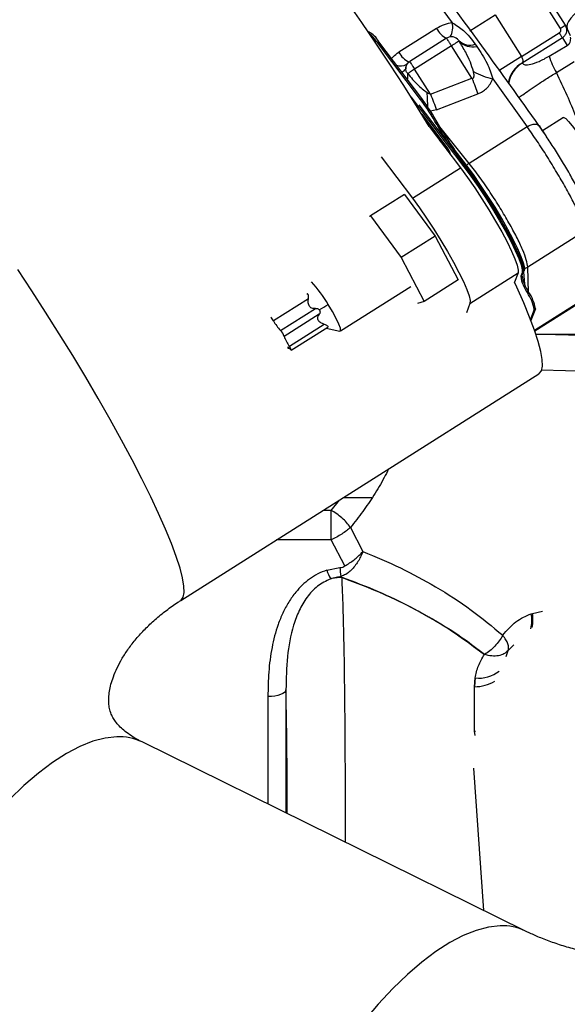
# Model space of a CAD drawing. Units: inches. Extents: x 0.3 to 16.8, y -12.9 to 10.7.
# Drawn here: x 3 to 3.2, y -9.4 to -9 of the extents above; entities that cross this region are included whole.
import ezdxf

# ---------------------------------------------------------------- set-up
doc = ezdxf.new("R2010")
doc.units = ezdxf.units.IN
doc.header["$MEASUREMENT"] = 0

msp = doc.modelspace()

# ---------------------------------------------------------------- linework, layer by layer
at = {"color": 7, "linetype": 'Continuous', "lineweight": 25}
for p, q in [((3.16130574274915, -9.01610038336431), (3.18279432454915, -9.044982173864309)), ((3.21733931544915, -9.03238272586431), (3.22681277264915, -9.04735321256431)), ((3.21941858474915, -9.03106694046431), (3.22889204194915, -9.04603742606431)), ((3.20024507294915, -9.041744130964311), (3.21105200804915, -9.058825330664309)), ((3.14863014914915, -9.048771471964312), (3.14857456314915, -9.04880663266431)), ((3.17637021534915, -9.04731865236431), (3.16100368624915, -9.05704260876431)), ((3.22681277264915, -9.04735321256431), (3.22889204194915, -9.04603742606431)), ((3.22889204194915, -9.04603742606431), (3.22969712264915, -9.047309641564311)), ((3.23096973464915, -9.050297708964312), (3.22969712264915, -9.047309641564311)), ((3.15224360744915, -9.05310651046431), (3.15275898814915, -9.052780375664309)), ((3.17033242174915, -9.075953874464311), (3.15275898814915, -9.052780375664309)), ((3.18049905434915, -9.051327606464309), (3.16546563804915, -9.06084076406431)), ((3.18558821884915, -9.05247502836431), (3.18545061044915, -9.052265913964309)), ((3.21105200804915, -9.058825330664309), (3.22645029014915, -9.04908118486431)), ((3.22772862204915, -9.051101318464312), (3.21136293784915, -9.06145766666431)), ((3.22772862204915, -9.051101318464312), (3.22972715234915, -9.054259521764312)), ((3.16981704104915, -9.07628000696431), (3.15224360744915, -9.05310651046431)), ((3.18247272484915, -9.054446537864312), (3.16743930854915, -9.06395969556431)), ((3.19082958504915, -9.06765270576431), (3.18247272484915, -9.054446537864312)), ((3.19213644324915, -9.05374663206431), (3.19276886264915, -9.05464349296431)), ((3.22235745744915, -9.05863990026431), (3.22972715234915, -9.054259521764312)), ((3.16513252524915, -9.06105156286431), (3.16546563804915, -9.06084076406431)), ((3.22526369724915, -9.06535653266431), (3.23249747034915, -9.060840761764311)), ((3.17388831404915, -9.07415087156431), (3.16743930854915, -9.06395969556431)), ((3.21139597404915, -9.06137282786431), (3.21136293784915, -9.06145766666431)), ((3.17388831404915, -9.07415087156431), (3.19082958504915, -9.06765270576431)), ((3.19935217654915, -9.067858980864312), (3.21333151174915, -9.087444231764309)), ((3.16586137674915, -9.075226173264312), (3.18750931004915, -9.10377254846431)), ((3.16981704104915, -9.07628000696431), (3.17033242174915, -9.075953874464311)), ((3.17633835244915, -9.080538351064309), (3.19327966004915, -9.07404018536431)), ((3.16914648884915, -9.078552415664312), (3.18802469074915, -9.103446411464311)), ((3.17033242174915, -9.08238463396431), (3.18098403874915, -9.096430541264311)), ((3.18108736424915, -9.096699941864312), (3.17077634004915, -9.08310316396431)), ((3.22811889754915, -9.083709646564312), (3.21962054244915, -9.08908747066431)), ((3.17292575184915, -9.086602599364312), (3.17314956254915, -9.086897698464309)), ((3.17299501434915, -9.086693934964309), (3.17301771074915, -9.086753050164312)), ((3.17314956254915, -9.086897698464309), (3.17322304174915, -9.08708930246431)), ((3.17335434354915, -9.08730450126431), (3.18615892894915, -9.10425438876431)), ((3.17402720574915, -9.08805503176431), (3.17442587784915, -9.08858073396431)), ((3.17404451224915, -9.08821808656431), (3.17402720574915, -9.08805503176431)), ((3.17415509764915, -9.088223696464311), (3.17417251414915, -9.088387507464311)), ((3.17442587784915, -9.08858073396431), (3.17462864214915, -9.088991336364309)), ((3.17449932034915, -9.088729466064311), (3.17445297414915, -9.088758794464312)), ((3.17645861764915, -9.08661631256431), (3.17697399844915, -9.08629017546431)), ((3.21333151174915, -9.087444240864311), (3.18967943834915, -9.102411662564311)), ((3.22108315884915, -9.09121716976431), (3.21847560234915, -9.08742034826431)), ((3.17528643454915, -9.089715554264309), (3.17567806674915, -9.090231984564312)), ((3.17540061324915, -9.09001322916431), (3.17528643454915, -9.089715554264309)), ((3.17554566494915, -9.090057356964312), (3.17566087024915, -9.09035769926431)), ((3.17567806674915, -9.090231984564312), (3.17579382204915, -9.09053369726431)), ((3.17681237364915, -9.09183459726431), (3.17682062354915, -9.09189294236431)), ((3.17723297204915, -9.092359767864309), (3.17719260254915, -9.09238532426431)), ((3.18073012504915, -9.096893952164312), (3.18115593004915, -9.097455403964311)), ((3.18086582674915, -9.09724771726431), (3.18073012504915, -9.096893952164312)), ((3.18185574204915, -9.098558095464309), (3.18124403904915, -9.096963370464309)), ((3.18189959484915, -9.095214551164311), (3.18820516194915, -9.10354483276431)), ((3.18310015764915, -9.096952613564312), (3.18361553834915, -9.096626476464312)), ((3.18802469074915, -9.103446411464311), (3.18310015764915, -9.096952613564312)), ((3.18854007144915, -9.103120274364311), (3.18361553834915, -9.096626476464312)), ((3.15371839704915, -9.099730296864312), (3.16652298244915, -9.11668018436431)), ((3.18112604714915, -9.09759219196431), (3.18098935534915, -9.097235754864311)), ((3.18115593004915, -9.097455403964311), (3.18129328184915, -9.09781355986431)), ((3.18211596234915, -9.098902565564309), (3.18148031634915, -9.09724535686431)), ((3.18150781604915, -9.097311218564311), (3.18212058224915, -9.098908661364309)), ((3.16652298244915, -9.11668018436431), (3.18615892894915, -9.10425438876431)), ((3.18802469074915, -9.103446411464311), (3.18750931004915, -9.10377254846431)), ((3.18802469074915, -9.103446411464311), (3.18854007144915, -9.103120274364311)), ((3.16332542944915, -9.115093966064311), (3.14944934634915, -9.12387486216431)), ((3.16294886704915, -9.11520259896431), (3.16332542944915, -9.115093966064311)), ((3.16332542944915, -9.115093966064311), (3.17581325514915, -9.132116480264312)), ((3.14907278404915, -9.123983495064312), (3.14944934634915, -9.12387486216431)), ((3.14944934634915, -9.12387486216431), (3.16193720874915, -9.14089737626431)), ((3.17581325514915, -9.132116480264312), (3.16193720874915, -9.14089737626431)), ((3.17581325514915, -9.132116480264312), (3.18519482674915, -9.150035099064311)), ((3.21357629554915, -9.14472367296431), (3.23707862404915, -9.12985099226431)), ((3.16193720874915, -9.14089737626431), (3.17131874374915, -9.15881599516431)), ((3.19001189114915, -9.159605428564312), (3.20964787424915, -9.147179632864312)), ((3.20964787424915, -9.147179632864312), (3.20819556104915, -9.15097566156431)), ((3.21125048244915, -9.14705520596431), (3.21070283544915, -9.148540940464311)), ((3.21121821614915, -9.14821480346431), (3.21070283544915, -9.148540940464311)), ((3.21176582644915, -9.146729068964312), (3.21121821614915, -9.14821480346431)), ((3.21176582644915, -9.146729068964312), (3.21125048244915, -9.14705520596431)), ((3.21190072154915, -9.146662730564312), (3.21226203074915, -9.151568078064312)), ((3.13712912204915, -9.17085264276431), (3.16585939684915, -9.15267163116431)), ((3.18519482674915, -9.150035099064311), (3.17131874374915, -9.15881599516431)), ((3.21395641454915, -9.15497880866431), (3.21344103384915, -9.155304945664312)), ((3.21644201914915, -9.170831752164311), (3.24016405174915, -9.155820033064309)), ((3.12408796604915, -9.15767651826431), (3.10983356064915, -9.166696964064311)), ((3.17131874374915, -9.15881599516431), (3.16856573224915, -9.159610185964311)), ((3.19001189114915, -9.159605428564312), (3.18855957794915, -9.163401457164312)), ((3.11271222744915, -9.17065327006431), (3.12696663274915, -9.16163282426431)), ((3.12845583224915, -9.16402868826431), (3.11420139024915, -9.17304913406431)), ((3.21617923214915, -9.16206895086431), (3.21469747594915, -9.16608892776431)), ((3.21669461284915, -9.161742813864311), (3.21489936024915, -9.16661332836431)), ((3.21669461284915, -9.161742813864311), (3.21617923214915, -9.16206895086431)), ((3.11629983594915, -9.177100249764312), (3.13055427794915, -9.168079813164312)), ((3.11707078044915, -9.178670756564312), (3.13194931854915, -9.16925536036431)), ((3.13131297584915, -9.169658047364312), (3.13696804724915, -9.170886971564311)), ((3.07202600744915, -9.280848997864311), (3.21816698254915, -9.188369802864312)), ((3.13337306874915, -9.24407893436431), (3.13671578344915, -9.23991276916431)), ((3.15008125244915, -9.238931837164312), (3.13826764554915, -9.23893073716431)), ((3.14128139074915, -9.251046345564312), (3.14633502564915, -9.260837919064311)), ((3.13896540414915, -9.26676136896431), (3.13337306874915, -9.25614588666431)), ((3.13156263634915, -9.268515500364309), (3.13690402794915, -9.26743571616431)), ((3.21499524254915, -9.286308069864312), (3.21549335344915, -9.28613724186431)), ((3.19190779254915, -9.316096074064312), (3.19215440974915, -9.31251539546431)), ((3.19185785314915, -9.33428623396431), (3.19190782924915, -9.316096074064312)), ((3.21262766654915, -9.41583364526431), (3.05617621724915, -9.338660810064312)), ((3.19144891454915, -9.349348946564312), (3.19556396694915, -9.407416615764312))]:
    msp.add_line(p, q, dxfattribs=at)
at = {"color": 8, "linetype": 'Continuous', "lineweight": 25}
for p, q in [((3.18996209834915, -9.048301502464309), (3.20024507294915, -9.041744130964311)), ((3.21105200804915, -9.058825330664309), (3.20180694484915, -9.06462839616431)), ((3.17633835244915, -9.080538351064309), (3.17384581784915, -9.081071620364309)), ((3.18967943834915, -9.102411662564311), (3.17603189594915, -9.08545548676431)), ((3.18114742354915, -9.096661941864312), (3.18108736424915, -9.096699941864312)), ((3.18130974494915, -9.09692180476431), (3.18124403904915, -9.096963370464309)), ((3.21386709554915, -9.15533888946431), (3.21357629554915, -9.14472367296431)), ((3.23999410374915, -9.155683121364312), (3.21637235324915, -9.170631371164312)), ((3.26045346404915, -9.187919449764312), (3.21900531954915, -9.186838492264311)), ((3.13337306874915, -9.244078915964309), (3.13013221284915, -9.244078915964309)), ((3.13337306874915, -9.25614588666431), (3.11106327314915, -9.25614588666431)), ((3.21549335344915, -9.28613724186431), (3.21964419214915, -9.285310931364311)), ((3.20473126104915, -9.30376413486431), (3.20554389504915, -9.301253963864312)), ((3.20796042044915, -9.298978566764312), (3.20554385834915, -9.301254037164309)), ((3.11492976514915, -9.317311431664312), (3.11493027844915, -9.36764243196431)), ((3.10755317704915, -9.32009681956431), (3.10755310364915, -9.36400349066431)), ((3.19185785314915, -9.33428623396431), (3.19223478214915, -9.33427655406431)), ((3.19209651374915, -9.335951468064312), (3.19185788984915, -9.33428623396431))]:
    msp.add_line(p, q, dxfattribs=at)
at = {"color": 7, "linetype": 'Continuous', "lineweight": 25, "flags": 128}
for points in [[(3.17335434354915, -9.08730450126431), (3.16856914214915, -9.07954466836431), (3.16298318664915, -9.07069118696431), (3.15731550214915, -9.061922239464309), (3.15160576144915, -9.053299324464309), (3.14589407744915, -9.044882934464312), (3.14022048964915, -9.036732100764311), (3.13462478094915, -9.02890399596431), (3.12914622094915, -9.02145352846431), (3.12382319904915, -9.014432957864312), (3.11869311504915, -9.00789152826431), (3.11379190164915, -9.001875124764311), (3.10915398854915, -8.99642594586431), (3.10481186204915, -8.991582213664309), (3.10079595504915, -8.987377904164312), (3.09713450074915, -8.98384251066431), (3.09385316524915, -8.981000826364312), (3.09097493854915, -8.97887278636431), (3.08852002354915, -8.97747331376431), (3.08650565354915, -8.97681223056431), (3.08494594484915, -8.976894170464309), (3.08448314354915, -8.97711489206431)], [(3.23762168784915, -9.037699128264311), (3.23570363994915, -9.03903027326431), (3.23394622694915, -9.04042365016431), (3.23241383464915, -9.041828263964309), (3.23116245244915, -9.043192709964309), (3.23023794974915, -9.04446705446431), (3.22967413294915, -9.045604658964312), (3.22949160834915, -9.046563889164311), (3.22969712264915, -9.047309641564311)], [(3.22772862204915, -9.051101318464312), (3.22765932284915, -9.050991800964312), (3.22755658404915, -9.05082946576431), (3.22742330224915, -9.05061879526431), (3.22726307074915, -9.05036561716431), (3.22708039954915, -9.05007693006431), (3.22688027524915, -9.049760713464309), (3.22666830764915, -9.049425712364311), (3.22645029014915, -9.04908118486431)], [(3.19082958504915, -9.06765270576431), (3.19115404454915, -9.068498591464312), (3.19147674424915, -9.069339880064309), (3.19179592384915, -9.070172006664311), (3.19210986024915, -9.07099045216431), (3.19241683004915, -9.071790775464311), (3.19271518324915, -9.07256863146431), (3.19300330654915, -9.073319794464311), (3.19327966004915, -9.07404018536431)], [(3.17388831404915, -9.07415087156431), (3.17421277364915, -9.07499675256431), (3.17453547324915, -9.07583804116431), (3.17485465284915, -9.076670167864311), (3.17516855254915, -9.07748861796431), (3.17547555904915, -9.078288941264312), (3.17577391224915, -9.07906679726431), (3.17606203564915, -9.079817960264311), (3.17633835244915, -9.080538351064309)], [(3.22811889754915, -9.083709646564312), (3.22829581224915, -9.083677989764311), (3.22906767324915, -9.084121953864312), (3.23024627304915, -9.08528935656431), (3.23174427234915, -9.08709361076431), (3.23345053594915, -9.089400902864309), (3.23523849194915, -9.09204011616431), (3.23697559194915, -9.09481551236431), (3.23853299064915, -9.097521247364309), (3.23979515264915, -9.099956651364309), (3.24066846924915, -9.101941106364311), (3.24108822444915, -9.103327429464311), (3.24102321514915, -9.104012804064311), (3.24098596224915, -9.104042925364311)], [(3.21811909644915, -9.086917511964309), (3.21819110894915, -9.086988383264309), (3.21847560234915, -9.08742034826431)], [(3.17740369014915, -9.092471489864309), (3.17730725784915, -9.092384444264312), (3.17723297204915, -9.092359767864309)], [(3.18615892894915, -9.10425438876431), (3.18900063614915, -9.10813349396431), (3.19193870224915, -9.11237174496431), (3.19488842814915, -9.11684689666431), (3.19776474824915, -9.12142991116431), (3.20048472344915, -9.125988606864311), (3.20296988814915, -9.13039151686431), (3.20514859624915, -9.13451167506431), (3.20695800204915, -9.13823024626431), (3.20834592934915, -9.14144000916431), (3.20927233864915, -9.144048390764311), (3.20971053684915, -9.145980170064309), (3.20964787424915, -9.147179632864312)], [(3.18615892894915, -9.10425438876431), (3.18900063614915, -9.10813349396431), (3.19193870224915, -9.11237174496431), (3.19488842814915, -9.11684689666431), (3.19776474824915, -9.12142991116431), (3.20048472344915, -9.125988606864311), (3.20296988814915, -9.13039151686431), (3.20514859624915, -9.13451167506431), (3.20695800204915, -9.13823024626431), (3.20834592934915, -9.14144000916431), (3.20927233864915, -9.144048390764311), (3.20971053684915, -9.145980170064309), (3.20964787424915, -9.147179632864312)], [(3.18750931004915, -9.10377254846431), (3.19036355704915, -9.10765556786431), (3.19331995624915, -9.11190826536431), (3.19629259854915, -9.11640710336431), (3.19919517174915, -9.12102136676431), (3.20194326994915, -9.12561700366431), (3.20445710754915, -9.130060484864309), (3.20666360874915, -9.13422271756431), (3.20849871754915, -9.137982776664309), (3.20990908464915, -9.14123141496431), (3.21085375364915, -9.14387424446431), (3.21130522514915, -9.14583449506431), (3.21125048244915, -9.14705520596431)], [(3.18802469074915, -9.103446411464311), (3.19087893774915, -9.10732943076431), (3.19383533694915, -9.11158212826431), (3.19680797924915, -9.116080966364311), (3.19971055244915, -9.12069522966431), (3.20245865064915, -9.12529086656431), (3.20497248834915, -9.129734347764309), (3.20717898944915, -9.133896580564311), (3.20901409824915, -9.137656639564312), (3.21042446534915, -9.14090527786431), (3.21136913444915, -9.14354810736431), (3.21182060584915, -9.145508358064312), (3.21176582644915, -9.146729068964312)], [(3.21176582644915, -9.146729068964312), (3.21182060584915, -9.145508358064312), (3.21136913444915, -9.14354810736431), (3.21042446534915, -9.14090527786431), (3.20901409824915, -9.137656639564312), (3.20717898944915, -9.133896580564311), (3.20497248834915, -9.129734347764309), (3.20245865064915, -9.12529086656431), (3.19971055244915, -9.12069522966431), (3.19680797924915, -9.116080966364311), (3.19383533694915, -9.11158212826431), (3.19087893774915, -9.10732943076431), (3.18802469074915, -9.103446411464311)], [(3.21228120724915, -9.146402931864312), (3.21233598654915, -9.145182220964312), (3.21188451514915, -9.14322197026431), (3.21093984604915, -9.140579140864311), (3.20952947894915, -9.137330502464312), (3.20769437014915, -9.133570443464311), (3.20548786904915, -9.129408210664312), (3.20297403134915, -9.124964729564311), (3.20022593314915, -9.120369101764311), (3.19732335994915, -9.115754829264311), (3.19435071764915, -9.111255991264311), (3.19139431844915, -9.10700329366431), (3.18854007144915, -9.103120274364311)], [(3.16652298244915, -9.11668018436431), (3.16936465294915, -9.12055929876431), (3.17230271904915, -9.12479754066431), (3.17525248164915, -9.129272692264312), (3.17812880174915, -9.13385570686431), (3.18084874034915, -9.13841440246431), (3.18333390494915, -9.14281731246431), (3.18551261314915, -9.146937470664312), (3.18732201884915, -9.15065605106431), (3.18870994614915, -9.153865813964309), (3.18963635544915, -9.15647418636431), (3.19007455374915, -9.15840596576431), (3.19001189114915, -9.159605428564312)], [(3.16652298244915, -9.11668018436431), (3.16936465294915, -9.12055929876431), (3.17230271904915, -9.12479754066431), (3.17525248164915, -9.129272692264312), (3.17812880174915, -9.13385570686431), (3.18084874034915, -9.13841440246431), (3.18333390494915, -9.14281731246431), (3.18551261314915, -9.146937470664312), (3.18732201884915, -9.15065605106431), (3.18870994614915, -9.153865813964309), (3.18963635544915, -9.15647418636431), (3.19007455374915, -9.15840596576431), (3.19001189114915, -9.159605428564312)], [(3.21816698254915, -9.188369802864312), (3.21830998084915, -9.18827089566431), (3.21916822764915, -9.18707713446431), (3.21955058324915, -9.18515153346431), (3.21945437104915, -9.18250760396431), (3.21888032434915, -9.17916388096431), (3.21783236644915, -9.175143849064309), (3.21631794054915, -9.170475677164312), (3.21434764334915, -9.165192126464312), (3.21193529784915, -9.159330239164312), (3.20909777064915, -9.15293115476431), (3.20819556104915, -9.15097566156431)], [(3.13696643394915, -9.170886852364312), (3.13723472084915, -9.17070632616431), (3.13715049844915, -9.16974501056431), (3.13653153564915, -9.16803118456431), (3.13542799164915, -9.16570368476431), (3.13392929564915, -9.162951067364311), (3.13215681284915, -9.159996345664311)], [(3.21684637444915, -9.17217241666431), (3.34424468444915, -9.17217242586431), (3.44605877494915, -9.172172407564311)], [(3.11669748134915, -9.178344720364311), (3.11636895184915, -9.177961191464309), (3.11609245174915, -9.177680639764311), (3.11587810084915, -9.17751329496431), (3.11573374584915, -9.17746528056431), (3.11566459334915, -9.177538319664311), (3.11567320984915, -9.177729790864312), (3.11575930224915, -9.178032653964312), (3.11581481494915, -9.178182710564311)], [(3.11669748134915, -9.178344720364311), (3.11689452574915, -9.178565506164311), (3.11702857754915, -9.17866881326431), (3.11708574024915, -9.178643990264309), (3.11706018384915, -9.178493585364311), (3.11695447504915, -9.178233163364311), (3.11677957714915, -9.177889618964311), (3.11655356634915, -9.177498518464311), (3.11629983594915, -9.177100249764312)], [(3.11492976514915, -9.317311431664312), (3.11474141064915, -9.317860380364312), (3.11429001254915, -9.31838522096431), (3.11359199724915, -9.31886672206431), (3.11267299454915, -9.319287302164312), (3.11156659064915, -9.31963152486431), (3.11031326514915, -9.31988681356431), (3.10895896074915, -9.32004383676431), (3.10755317704915, -9.32009681956431)]]:
    msp.add_lwpolyline(points, dxfattribs=at)
at = {"color": 8, "linetype": 'Continuous', "lineweight": 25, "flags": 128}
for points in [[(3.21333151174915, -9.08744423626431), (3.21415499884915, -9.087007128864311), (3.21498435264915, -9.08668169306431), (3.21578859004915, -9.086480079064309), (3.21653771804915, -9.08640981286431), (3.21720372364915, -9.086473506664312), (3.21776182054915, -9.086668795664309), (3.21811909644915, -9.086917511964309)], [(3.04779515734915, -9.215389322464311), (3.04318485394915, -9.207041317164311), (3.03830802364915, -9.19847012456431), (3.03319883934915, -9.189735840464312), (3.02789316064915, -9.180899770864311), (3.02242816704915, -9.17202385426431), (3.01684224824915, -9.16317037736431), (3.01117452704915, -9.15440142526431), (3.00546482304915, -9.14577851496431)], [(3.07203392734915, -9.28084395626431), (3.07216904244915, -9.280750090764311), (3.07302725254915, -9.27955631116431), (3.07340960814915, -9.277630710064312), (3.07331343254915, -9.27498678066431), (3.07273934924915, -9.27164307596431), (3.07169142794915, -9.26762302566431), (3.07017700214915, -9.26295486296431), (3.06820666824915, -9.257671312364312), (3.06579432274915, -9.251809425064312), (3.06295683224915, -9.24541034066431), (3.05971406964915, -9.238518920264312), (3.05608884154915, -9.23118352666431), (3.05210655754915, -9.223455584264311), (3.04779515734915, -9.215389322464311)], [(3.04590222584915, -9.33654212456431), (3.04115332404915, -9.33706461846431), (3.03612190884915, -9.33838467656431), (3.03084332654915, -9.34049298556431), (3.02535453654915, -9.343374732264312), (3.01969411194915, -9.34700978696431), (3.01390165224915, -9.351372593264312), (3.00801789354915, -9.35643253476431), (3.00208404874915, -9.362154155364312), (2.99614173404915, -9.368497342064309), (2.99023267564915, -9.375417545464309), (2.98439826974915, -9.382866256064311), (2.97867943574915, -9.390791224464312), (2.97311636004915, -9.399136864764312), (2.96774805544915, -9.40784465746431), (2.96261206804915, -9.416853480064312), (2.95774447764915, -9.426100156664312), (2.95317953034915, -9.435519824464311), (2.94894912594915, -9.445046447764312), (2.94508296384915, -9.45461318386431)], [(3.20235367524915, -9.413714923064312), (3.19760477344915, -9.41423745366431), (3.19257335824915, -9.415557475064311), (3.18729477584915, -9.417665784064312), (3.18180598594915, -9.420547567464311), (3.17614556134915, -9.424182585464312), (3.17035310154915, -9.428545391664311), (3.16446934284915, -9.433605369964312), (3.15853549804915, -9.43932699046431), (3.15259318334915, -9.44567014056431), (3.14668412494915, -9.45259038056431)]]:
    msp.add_lwpolyline(points, dxfattribs=at)
at = {"color": 7, "linetype": 'Continuous', "lineweight": 25}
for centre, radius, start, end in [((3.14507076864915, -9.05656797236431), 0.0085705663314017, 26.22713447628504, 65.46161097338931), ((3.18438018164915, -9.04319978526431), 0.0090069209885461, 207.2130329302981, 244.4749922835037), ((3.17482503164915, -9.046826613664312), 0.0081799497682626, 331.0313233897044, 13.0312665275142), ((3.13425565734915, -9.065786514764312), 0.0220079271669502, 35.18064386840137, 47.84896062720578), ((3.18247271194915, -9.054446537064312), 0.0036909448818952, 36.21405277219768, 122.3256975230866), ((3.18995494824915, -9.04776214916431), 0.0063696904088348, 224.9963556155959, 290.0280741636006), ((3.19104559974915, -9.04737668976431), 0.0074683374013182, 223.0518924903103, 283.3407895117002), ((3.16901408354915, -9.052923297764309), 0.0090075073665786, 207.2142904168991, 244.4737347969098), ((3.24910015984915, -9.051055591464312), 0.0277973716398386, 195.8334920246942, 210.9621016707002), ((3.20451769474915, -9.04156202236431), 0.0267994889005476, 240.7382857012012, 258.8868667270006), ((3.10039241604915, -9.12819060856431), 0.0866861530117738, 28.6589922116992, 36.78642297509988), ((3.10090802374915, -9.127864348764312), 0.0866858949715743, 28.65899292640145, 36.78644536860025), ((3.25253111994915, -9.04503819136431), 0.08669351623366, 208.6592134824004, 216.7859371041012), ((3.25304621704915, -9.04471223646431), 0.086693180010369, 208.6591976969011, 216.7859528895007), ((3.17242273714915, -9.09676630546431), 0.0065833230464241, 25.3744141577982, 48.76357465450817), ((3.17333592454915, -9.096069928564312), 0.0053120901843499, 32.93649377390214, 41.20250192941646), ((3.17749380944915, -9.099102428364311), 0.0043955296714732, 24.04833402171596, 37.43526302723279), ((3.18004190444915, -9.097500037464311), 0.0013164874391329, 24.05733928834216, 37.42701135404042), ((3.19725816574915, -9.11379734886431), 0.0136773887352819, 123.6491817706055, 131.4446044322006), ((3.22696682794915, -9.145893206064311), 0.0164781051536387, 189.2464825046012, 214.8316008849954), ((3.22748220864915, -9.14556706906431), 0.0164781051536396, 189.2464825046007, 214.8316008850047), ((3.08541132144915, -9.187686023464309), 0.0543310152910717, 30.64036705959846, 42.73762752139704), ((3.19991523964915, -9.164716685364311), 0.016478105153653, 9.246482504605478, 34.83160088500114), ((3.20043062034915, -9.164390548264311), 0.0164781051536306, 9.246482504605693, 34.83160088499763), ((2.89949274954915, -8.770965737464312), 0.4532961288430408, 300.3413604257, 300.8820011395), ((3.10562070624915, -9.16867645126431), 0.0046547300345746, 25.16734883572505, 48.79782918250273), ((3.12535276904915, -9.158430391764309), 0.0175835732033914, 208.0427615788086, 224.0376185488997), ((3.10810132234915, -9.175179934964312), 0.0064615122104568, 19.25470312000458, 44.47179926170466), ((3.12744140134915, -9.16875996046431), 0.013917431672846, 197.9500137519032, 216.817581948703), ((3.15187037264915, -9.261185229964312), 0.0215902065070945, 199.8475295131999, 210.139923773697), ((3.22024738594915, -9.260142832264311), 0.083661828114938, 185.0008766563991, 187.496590379), ((3.20027863494915, -9.289126030164311), 0.0149839727682667, 347.230771338902, 10.83987936099592), ((3.20038651294915, -9.28878389726431), 0.0153369297106711, 348.3531754902918, 9.937131918497196)]:
    msp.add_arc(centre, radius, start, end, dxfattribs=at)
at = {"color": 8, "linetype": 'Continuous', "lineweight": 25}
for centre, radius, start, end in [((3.16171579244915, -9.057688831264311), 0.0049430854065029, 249.6334295743996, 300.1410476347094), ((3.16071774364915, -9.06200844536431), 0.0035350927466522, 294.6684863189886, 330.2716870328886), ((3.21741402264915, -9.071819203664312), 0.0120558564347538, 119.9457975040969, 169.9338027572964), ((3.21785729354915, -9.07196813766431), 0.0123550255667141, 121.7116652919022, 170.6232826503967), ((3.15419042944915, -9.06651902156431), 0.0104881086216049, 350.2348652623106, 4.337813764997929), ((3.11195984054915, -9.07891188156431), 0.0608013025721403, 359.5703683730976, 5.112721138298928), ((3.20960888314915, -9.13837096796431), 0.0074898078816415, 291.4970631573004, 301.9857393971916), ((3.19361413554915, -9.299275756064311), 0.013319866712947, 263.7083115510987, 308.5544134699023), ((3.19196098184915, -9.30014254276431), 0.0159536198442909, 269.8091075840994, 300.9896107858959), ((3.04683840464915, -9.357972190764311), 0.0214505050547718, 64.19440534249937, 92.50139247150045), ((3.20328975494915, -9.43514542886431), 0.021450939927861, 64.19717537289965, 92.50107712259987)]:
    msp.add_arc(centre, radius, start, end, dxfattribs=at)
at = {"color": 7, "linetype": 'Continuous', "lineweight": 25}
for points, knots in [([(3.218132259610192, -9.086929781413726), (3.210409059487229, -9.076074300737758), (3.19333520269487, -9.052075839022056), (3.175684413853096, -9.028427780756395), (3.166017794974268, -9.015476701429137)], [0, 0, 0, 0, 0.4523406876892538, 0.9999999999999999, 0.9999999999999999, 0.9999999999999999, 0.9999999999999999]), ([(3.1827943245037, -9.044982176204375), (3.181660902690762, -9.045197722797177), (3.179395945278744, -9.045628457275221), (3.177378231909838, -9.04675556686242), (3.176370215382223, -9.047318652338202)], [0, 0, 0, 0, 0.5004163905794465, 1, 1, 1, 1]), ([(3.1827943245037, -9.044982176204375), (3.184389070850436, -9.045991785501293), (3.188169094820758, -9.048384860331549), (3.19068307871962, -9.051782446398597), (3.192136443249414, -9.053746632039967)], [0, 0, 0, 0, 0.421887892578533, 1, 1, 1, 1]), ([(3.226812772665497, -9.047353212563962), (3.226885865193732, -9.04750306782011), (3.227031504128159, -9.047801658665858), (3.227016098191525, -9.048306473091888), (3.22682976538169, -9.04877282118402), (3.226576438846376, -9.048978675772652), (3.226450290186259, -9.049081184893943)], [0, 0, 0, 0, 0.2533047033567106, 0.5047168017440686, 0.753364519193587, 1, 1, 1, 1]), ([(3.228892041978934, -9.04603742609737), (3.229101247433218, -9.046471028275906), (3.229519503942753, -9.047337912623359), (3.229458674368242, -9.048591925754693), (3.229144239131607, -9.04951262284293), (3.228664104858654, -9.050359594886128), (3.228099301993221, -9.050807414553372), (3.227728622085527, -9.051101318432188)], [0, 0, 0, 0, 0.2500342047895423, 0.499883877873092, 0.6304112225903341, 0.7574390246942134, 1, 1, 1, 1]), ([(3.182472724885513, -9.054446537912927), (3.182214100435156, -9.054037840627661), (3.181696847625798, -9.053220439880405), (3.181044480814251, -9.052189505036264), (3.180588033185661, -9.051468260941252), (3.180528713770644, -9.051374490971192), (3.18049905435219, -9.051327606443088)], [0, 0, 0, 0, 0.2499982245206025, 0.5000002273138456, 0.7500025500787223, 1, 1, 1, 1]), ([(3.18558821889506, -9.052475028396305), (3.185525661982905, -9.05251461778229), (3.185400546491607, -9.05259379760922), (3.184673283977307, -9.053054015662052), (3.18366226877903, -9.053693774475793), (3.182869240105631, -9.05419561639452), (3.182472724885513, -9.054446537912927)], [0, 0, 0, 0, 0.2499971337113244, 0.5000009292306784, 0.7499999076258886, 1, 1, 1, 1]), ([(3.191418114880938, -9.064941791670861), (3.191032759276585, -9.063653869588958), (3.190216457692318, -9.060925654859517), (3.188204332450111, -9.056801890550126), (3.186504927630846, -9.053991198184612), (3.18558821889506, -9.052475028396305)], [0, 0, 0, 0, 0.2917075993043065, 0.6179263328858944, 1, 1, 1, 1]), ([(3.229727152331668, -9.054259521740022), (3.229853238212456, -9.05419175945989), (3.230039246481231, -9.054091793116811), (3.230269784822263, -9.053895861994718), (3.230479370713435, -9.053678815828182), (3.230706427646151, -9.053352845661184), (3.230980638543685, -9.052745485832066), (3.231137496671737, -9.051909921295678), (3.231100610140808, -9.051274279989055), (3.231080503364308, -9.0509277931451)], [0, 0, 0, 0, 0.0933182772457501, 0.1376678426427193, 0.1825476308791807, 0.2774597337657884, 0.3911034924234357, 0.668091694157501, 1, 1, 1, 1]), ([(3.192768862610318, -9.054643492929351), (3.194300170801662, -9.056913227195437), (3.197099199953175, -9.061062001696133), (3.198649860068766, -9.065740170351088), (3.199352176559313, -9.067858980887909)], [0, 0, 0, 0, 0.5470854744458067, 0.9999999999999999, 0.9999999999999999, 0.9999999999999999, 0.9999999999999999]), ([(3.163787570738008, -9.063761454889544), (3.163819853951787, -9.063469032030078), (3.163884420136807, -9.06288418850805), (3.164242541524696, -9.062074630474871), (3.164760519388622, -9.061359361448694), (3.165230599616157, -9.061013629008436), (3.165465638019499, -9.060840764046283)], [0, 0, 0, 0, 0.2500001184885123, 0.4999983587851318, 0.7500009986901772, 1, 1, 1, 1]), ([(3.165465638019499, -9.060840764046283), (3.165495028779225, -9.06088734484403), (3.165553810578888, -9.06098050688362), (3.16593330845183, -9.061578370633939), (3.166240509587485, -9.06206685698844), (3.166464579825181, -9.06242099600576), (3.166763968479577, -9.062890730803161), (3.167113361988882, -9.063446964257782), (3.167358113705231, -9.063830041894338), (3.167418338200062, -9.063927296152333), (3.167434282097193, -9.06395126917759), (3.1674378241221, -9.063957625799318), (3.167439020308229, -9.063959075594742), (3.167439159209583, -9.06395956739118), (3.167439313869021, -9.063959638240789), (3.167439309588492, -9.063959684358082), (3.167439308552821, -9.063959695516118)], [0, 0, 0, 0, 0.249432142516422, 0.4988666631116631, 0.6164165145645834, 0.6392957419296807, 0.7596292350325694, 0.9395622536424197, 0.9847896342574209, 0.9961473026923597, 0.9990110160567802, 0.9997380387776968, 0.999927205009681, 0.999977033176419, 0.9999944431990766, 1, 1, 1, 1]), ([(3.211052008068528, -9.058825330662074), (3.211170540406711, -9.059050279937491), (3.211416795735213, -9.05951762039971), (3.211579886458092, -9.060213410681488), (3.211593421388973, -9.060876508960263), (3.211466288109862, -9.06119608110027), (3.211395974095003, -9.061372827899834)], [0, 0, 0, 0, 0.2307650008507927, 0.4794228474885011, 0.7120827064896994, 0.9999999999999999, 0.9999999999999999, 0.9999999999999999, 0.9999999999999999]), ([(3.211362937809975, -9.061457666711437), (3.211657988158857, -9.061739777198646), (3.212247364027792, -9.062303305132659), (3.214646191624577, -9.06208229615946), (3.217509701952603, -9.061128891739326), (3.22021770174348, -9.059861934612098), (3.221645175057682, -9.059046691383909), (3.222357457467012, -9.058639900304179)], [0, 0, 0, 0, 0.2504086854213287, 0.5002022099566622, 0.7496228339833719, 0.8750664903664614, 1, 1, 1, 1]), ([(3.164197865998242, -9.061963571492182), (3.164056991720848, -9.062241630471316), (3.163770268513205, -9.06280756744637), (3.163781737003568, -9.063439835786099), (3.163787570738008, -9.063761454889544)], [0, 0, 0, 0, 0.4913249909336642, 0.9999999999999999, 0.9999999999999999, 0.9999999999999999, 0.9999999999999999]), ([(3.164648494125881, -9.065725734281354), (3.164523043559685, -9.065616168285306), (3.164263783930579, -9.065389736150639), (3.163991429602664, -9.064909199758961), (3.163815599879284, -9.06435397959109), (3.163796927746438, -9.063959258260418), (3.163787570738008, -9.063761454889544)], [0, 0, 0, 0, 0.2419346293298371, 0.4999888336076973, 0.749433621896834, 1, 1, 1, 1]), ([(3.165132525200979, -9.061051562861117), (3.165034542828132, -9.061117473194805), (3.164834980706172, -9.061251713728772), (3.164577166649619, -9.06148088269348), (3.16435558506919, -9.061724010187504), (3.164252587968456, -9.061880453664386), (3.164197865998242, -9.061963571492182)], [0, 0, 0, 0, 0.2239113361477508, 0.4560434706107378, 0.7109979524972682, 1, 1, 1, 1]), ([(3.167439308552821, -9.063959695516118), (3.167151126325535, -9.064142056337179), (3.166574771826671, -9.064506771679355), (3.16577993015729, -9.065009773280394), (3.165096405815175, -9.065442293582347), (3.164797798539828, -9.065631253720866), (3.164648494125881, -9.065725734281354)], [0, 0, 0, 0, 0.2500004965156439, 0.4999923563713571, 0.749994878342959, 1, 1, 1, 1]), ([(3.190829585013018, -9.067652705770815), (3.190926107643674, -9.067661574202944), (3.191065158327653, -9.06767435008301), (3.191239516347031, -9.06763034479351), (3.191350355341449, -9.067576807921302), (3.191446172466347, -9.06750012913652), (3.191557821304695, -9.067362838687966), (3.191721588381546, -9.066955374736093), (3.191697636217527, -9.06609702822172), (3.191523093050946, -9.065375657008353), (3.191418114880938, -9.064941791670861)], [0, 0, 0, 0, 0.0861210166470297, 0.1240660991981578, 0.1603417514512057, 0.196612466317094, 0.2345236479386341, 0.3205079625234161, 0.5913226966935589, 0.9999999999999999, 0.9999999999999999, 0.9999999999999999, 0.9999999999999999]), ([(3.164648494125881, -9.065725734281354), (3.165927667984297, -9.06734946838592), (3.168220023160429, -9.070259295892768), (3.171201480606567, -9.07250221513834), (3.172519233202432, -9.073493546630257)], [0, 0, 0, 0, 0.5580173054048111, 1, 1, 1, 1]), ([(3.193279660042876, -9.07404018531544), (3.193920723162826, -9.073752915509466), (3.195202618222074, -9.07317847949297), (3.196890741124533, -9.07181388342919), (3.198376700765071, -9.070038448455055), (3.199011031606539, -9.0686211877665), (3.199352176559313, -9.067858980887909)], [0, 0, 0, 0, 0.2250621537917877, 0.4500431455045694, 0.704231620330015, 1, 1, 1, 1]), ([(3.172519233202432, -9.073493546630257), (3.172765690479002, -9.073661088146025), (3.17318949419768, -9.073949189671787), (3.173682153890453, -9.074091372989617), (3.173888314053359, -9.074150871536784)], [0, 0, 0, 0, 0.581536370985466, 1, 1, 1, 1]), ([(3.237078624073506, -9.129850992250905), (3.236888048256477, -9.129029217865803), (3.236510534258051, -9.127401354799222), (3.234724710462161, -9.123197228601303), (3.232219643873238, -9.118097949079267), (3.229081042324984, -9.112289969011112), (3.225469313904972, -9.10604134862088), (3.221509078934045, -9.099587310234387), (3.217320230166425, -9.09312153485186), (3.214673149059075, -9.089353844087345), (3.213331511735507, -9.087444240887315)], [0, 0, 0, 0, 0.1285628119565856, 0.2546716679346446, 0.3783305269903851, 0.4995419658827711, 0.6193836702668003, 0.7427392130633869, 0.8696108431713143, 1, 1, 1, 1]), ([(3.239252602292857, -9.12511138533658), (3.239040793413992, -9.12423795838755), (3.238623964049058, -9.122519097486006), (3.236766555578211, -9.11821366701605), (3.234247810491641, -9.113145884838008), (3.231206285714286, -9.107573849243973), (3.227883471088265, -9.101881184155129), (3.224485665114469, -9.096387250614537), (3.221162391433681, -9.091276377914063), (3.219123799041501, -9.088356357607918), (3.218119573090081, -9.086917933633927)], [0, 0, 0, 0, 0.1404122782184632, 0.2763243971282152, 0.4076952903716944, 0.5343002646384888, 0.6565732424908383, 0.7750429580852867, 0.8891844685028565, 1, 1, 1, 1]), ([(3.21357629557441, -9.144723672940426), (3.213462764631673, -9.143849106371615), (3.213237989818742, -9.142117591313603), (3.211592081895991, -9.13780290614211), (3.209163317802967, -9.132637589485228), (3.206037711760702, -9.126820039504207), (3.202376577442553, -9.120617427256757), (3.198303010066702, -9.114256925096019), (3.193933272746736, -9.107917384867225), (3.19111076978222, -9.104264229646688), (3.189679438299612, -9.102411662565714)], [0, 0, 0, 0, 0.1290075561535007, 0.2554162645169978, 0.3792295857503333, 0.500448642781383, 0.6198517162546388, 0.742910174859979, 0.8696260853549066, 1, 1, 1, 1]), ([(3.124087966017897, -9.157676518308051), (3.124116104698165, -9.15742770460389), (3.124164363594126, -9.157000979734473), (3.124116859112182, -9.1564411800926), (3.124013990583246, -9.15605120124372), (3.123864186192391, -9.155807122267909), (3.123687644660745, -9.155725415169005), (3.123555218108187, -9.15573475885089), (3.123488119426072, -9.1557950499144), (3.12347791306528, -9.155804220770325)], [0, 0, 0, 0, 0.2473243398544326, 0.4241705535647059, 0.569948770467809, 0.7164397558928797, 0.8464003720262414, 0.9766360057873074, 1, 1, 1, 1]), ([(3.126966632763292, -9.161632824271134), (3.126607173155775, -9.161677953654252), (3.125988409709006, -9.161755638078493), (3.125158562476046, -9.161440156023172), (3.12457423834888, -9.16090651792178), (3.124199074059063, -9.160184977834394), (3.123981255652606, -9.159187179081183), (3.123995062028349, -9.158325637040836), (3.124073601621776, -9.157776882120764), (3.124087966017897, -9.157676518308051)], [0, 0, 0, 0, 0.2121208190475151, 0.3651386870195653, 0.4932236741255177, 0.6215038666342099, 0.7485312128271681, 0.9540079453764191, 1, 1, 1, 1]), ([(3.126966632763292, -9.161632824271134), (3.127160842201393, -9.161611939410541), (3.127493907282317, -9.161576122316117), (3.127978966415938, -9.161751080575268), (3.12829095271203, -9.161967464412868), (3.128431900457981, -9.162125400530911), (3.128475631997871, -9.16217440301477)], [0, 0, 0, 0, 0.3891748389401104, 0.667426621967427, 0.8968132065546874, 1, 1, 1, 1]), ([(3.1284558322266, -9.164028688260576), (3.128235622443729, -9.16429786956136), (3.12785657439339, -9.164761212496984), (3.127724836337095, -9.165568959065997), (3.127910342177336, -9.166273807375159), (3.128367558717733, -9.16689152673532), (3.129150027583952, -9.16750290755018), (3.129927000152349, -9.1678692762505), (3.130457285522529, -9.168047258988516), (3.130554277985175, -9.168079813128301)], [0, 0, 0, 0, 0.2121287319703178, 0.3651381025210239, 0.4932253800814312, 0.6215041486840075, 0.7485304269234621, 0.9540046651392783, 1, 1, 1, 1]), ([(3.128475631997871, -9.16217440301477), (3.128552792654408, -9.162283079251416), (3.128707021550833, -9.162500301561309), (3.128819893148718, -9.16287680048444), (3.128837155763297, -9.163290964079359), (3.128724101720663, -9.163703191026233), (3.128543476334134, -9.163922347751349), (3.1284558322266, -9.164028688260576)], [0, 0, 0, 0, 0.1692274598196002, 0.338252232995033, 0.5124238707213257, 0.763415456003561, 1, 1, 1, 1]), ([(3.130554277985175, -9.168079813128301), (3.130790369775015, -9.168165483160642), (3.131195270106698, -9.168312408322809), (3.131662692008993, -9.168581782217949), (3.131950416608105, -9.168818377365284), (3.132075074484624, -9.169021771796317), (3.132065081951537, -9.169170026457866), (3.131978827453131, -9.169224552867618), (3.131943781933507, -9.169246707148243)], [0, 0, 0, 0, 0.2644282972052002, 0.453497791335753, 0.6093520646320623, 0.7659870032619424, 0.9049196596001238, 1, 1, 1, 1]), ([(3.268254720591245, -9.173310500202959), (3.25826031402847, -9.173097592246048), (3.241145214752653, -9.172732994228522), (3.22399770943105, -9.172370029862602), (3.216863534266615, -9.172219019478504)], [0, 0, 0, 0, 0.5839525907335762, 1, 1, 1, 1]), ([(3.156761291906181, -9.227227825678746), (3.156186319749786, -9.228399940105124), (3.154366927191749, -9.232108878426395), (3.15086352480345, -9.237907287053144), (3.146271145967619, -9.244679595356729), (3.142962406758429, -9.24890141001121), (3.141281354065077, -9.251046363858293)], [0, 0, 0, 0, 0.1347694715274016, 0.4264529522344701, 0.7086011473094529, 0.9999999999999999, 0.9999999999999999, 0.9999999999999999, 0.9999999999999999]), ([(3.133373068755597, -9.256145886614839), (3.133373068755597, -9.255140702371609), (3.133373068755597, -9.253130339346065), (3.133373068755597, -9.24991785204406), (3.133373068755598, -9.246786842248138), (3.133373068755597, -9.244981569157378), (3.133373068755597, -9.244078934346636)], [0, 0, 0, 0, 0.2500007439350779, 0.5000001296781256, 0.7500005452744971, 1, 1, 1, 1]), ([(3.141281354065077, -9.251046363858293), (3.140766357841822, -9.250374476334525), (3.139736365382629, -9.249030701270435), (3.137778114849113, -9.247134986898377), (3.135633270106209, -9.245416262386858), (3.134126466612337, -9.244524708825526), (3.133373068755597, -9.244078934346636)], [0, 0, 0, 0, 0.2499995481132801, 0.4999991023832047, 0.7500008420707557, 1, 1, 1, 1]), ([(3.14128139073132, -9.251046345525175), (3.140745061906074, -9.251509203362229), (3.139661455080483, -9.252444368298182), (3.137717061145753, -9.25378991521248), (3.135599927142274, -9.255066102118711), (3.134128530813137, -9.255779569554885), (3.133373068755597, -9.256145886614839)], [0, 0, 0, 0, 0.2474739551255228, 0.500000101256911, 0.7432840188641404, 1, 1, 1, 1]), ([(3.138965404152461, -9.266761368983882), (3.140274070770882, -9.265962810846538), (3.142891484281614, -9.264365645588121), (3.144918980921084, -9.262320733053084), (3.145932760331635, -9.261298245427685)], [0, 0, 0, 0, 0.4999846654164948, 1, 1, 1, 1]), ([(3.146103148363298, -9.261462015202468), (3.145468671056372, -9.262848878263256), (3.144199756116671, -9.265622517663662), (3.142181485664739, -9.267794732637942), (3.141172381990598, -9.268880806166628)], [0, 0, 0, 0, 0.5000156331007416, 1, 1, 1, 1]), ([(3.145932760331635, -9.261298245427685), (3.146018605884676, -9.261183343317729), (3.14613016574779, -9.261034023251586), (3.146259618195042, -9.260892190579174), (3.146307129433084, -9.260850475431749), (3.146326864010681, -9.260841592721388), (3.146335025684631, -9.260837919078746)], [0, 0, 0, 0, 0.678885621178208, 0.8822400728494656, 0.9512977602331842, 1, 1, 1, 1]), ([(3.146335025684631, -9.260837919078746), (3.146297946864957, -9.260941514565278), (3.146223485746165, -9.261149553437512), (3.146143369666665, -9.261357578666292), (3.146103148363298, -9.261462015202468)], [0, 0, 0, 0, 0.4979621616740479, 1, 1, 1, 1]), ([(3.146335025684631, -9.260837919078746), (3.151468159529986, -9.263008300371006), (3.161547366090351, -9.267269970145936), (3.176325268595177, -9.27527467780569), (3.190410984529105, -9.284256952380815), (3.199140981619505, -9.29155929163726), (3.203366506852094, -9.295093796685258)], [0, 0, 0, 0, 0.2541873362229555, 0.4991116039452275, 0.7575581601776074, 1, 1, 1, 1]), ([(3.131562636336534, -9.268515500386673), (3.130317884038252, -9.26899269177375), (3.127826805330623, -9.269947678003096), (3.124488405435155, -9.272081423656974), (3.121500277078577, -9.274594450161306), (3.118615869867447, -9.277737571004216), (3.11593174192501, -9.28153759845641), (3.113552564801532, -9.285995069268129), (3.111070764258584, -9.29213275851928), (3.108999615716351, -9.30019912118932), (3.107732769836565, -9.310062284770527), (3.107612756835503, -9.316767868621731), (3.10755317702919, -9.320096819514873)], [0, 0, 0, 0, 0.0624276241294259, 0.1249341940973033, 0.1874103152490317, 0.2499360445641873, 0.3319160449445895, 0.4153791350965391, 0.4999558482514674, 0.661818250188262, 0.8321114964690538, 1, 1, 1, 1]), ([(3.136904027965655, -9.267435716193766), (3.137305261475716, -9.267390466137716), (3.13804896550316, -9.2673065931608), (3.138676451313462, -9.26693327800794), (3.138965404152461, -9.266761368983882)], [0, 0, 0, 0, 0.539506974890514, 1, 1, 1, 1]), ([(3.141172418656842, -9.268880787833506), (3.140593065438026, -9.269359524247168), (3.139723778435288, -9.270077841378434), (3.138357730771756, -9.270709225046314), (3.137653387884215, -9.270941574843203), (3.137300646717215, -9.271057937682887)], [0, 0, 0, 0, 0.4993733856382517, 0.7492817499758201, 1, 1, 1, 1]), ([(3.133199124098354, -9.27202596316684), (3.131313629827782, -9.272944319828753), (3.127452155092286, -9.274825105733807), (3.123289333804893, -9.279579315257266), (3.120119453451416, -9.28500647722409), (3.117111693255973, -9.29308519216313), (3.115163553495921, -9.303927722473396), (3.115008554013757, -9.31280099615335), (3.114929765147548, -9.317311431691909)], [0, 0, 0, 0, 0.1113187430548865, 0.2279797507755676, 0.3493479503512195, 0.4744523849202065, 0.7328552318162677, 1, 1, 1, 1]), ([(3.133199124098354, -9.27202596316684), (3.13394552289054, -9.271768156048442), (3.135269142523339, -9.27131097609724), (3.136683773264266, -9.271134802406909), (3.137300683383458, -9.27105797434913)], [0, 0, 0, 0, 0.5639073142240452, 1, 1, 1, 1]), ([(3.137795384335297, -9.271441906580577), (3.136941839888577, -9.271497889431725), (3.135395625570737, -9.271599303583415), (3.133878681531156, -9.271893962485375), (3.133199124098354, -9.27202596316684)], [0, 0, 0, 0, 0.5520220818497523, 1, 1, 1, 1]), ([(3.137300646717215, -9.271057937682887), (3.137383001933825, -9.271122321567919), (3.137547638440263, -9.271251031543304), (3.137712827095191, -9.271378300617378), (3.137795384335297, -9.271441906580577)], [0, 0, 0, 0, 0.5002245151604116, 1, 1, 1, 1]), ([(3.137795384335297, -9.271441906580577), (3.143535271757617, -9.273633608426202), (3.155003240387911, -9.278012504067053), (3.170409983863217, -9.285787927025595), (3.184140433566856, -9.293995149381328), (3.191975573078906, -9.29997318816601), (3.195887399918043, -9.302957825839322)], [0, 0, 0, 0, 0.2808985729024161, 0.5612193733649204, 0.780931299420435, 1, 1, 1, 1]), ([(3.195887436584285, -9.30295791750493), (3.19311794280182, -9.300818899509782), (3.187178898138567, -9.296231879495828), (3.177130319633989, -9.289795245352114), (3.165505168469417, -9.28329259182922), (3.152278999690279, -9.276945574854821), (3.142764324584582, -9.273330067660275), (3.137795384335297, -9.271441906580577)], [0, 0, 0, 0, 0.1556054869855809, 0.3336883956575581, 0.5341135128154196, 0.7566956210219523, 1, 1, 1, 1]), ([(3.05617621720688, -9.33866081006207), (3.055729774037846, -9.338434546420554), (3.054099302469157, -9.33760820062761), (3.051683365832085, -9.336138375522609), (3.049183686493186, -9.334290205086173), (3.047182618616186, -9.332463364004713), (3.045615384992288, -9.33068276030409), (3.044418870074269, -9.328935430893214), (3.043499235266517, -9.32709486433394), (3.042910330143735, -9.325220845801315), (3.042589782088611, -9.323021264623446), (3.04255952482429, -9.320706734322737), (3.042827745474233, -9.318116137586816), (3.043431793017263, -9.315250375736202), (3.044440578644453, -9.312031438993618), (3.045933838815806, -9.308466681930206), (3.047993578113724, -9.304592966951308), (3.050573707708453, -9.300612408790727), (3.053678564208119, -9.296587958342851), (3.057302997203098, -9.292585565039737), (3.061429076574114, -9.288671717170232), (3.065947790317145, -9.28498471469095), (3.069581285437265, -9.282413195264688), (3.071634206616583, -9.281099682368875), (3.072026007442084, -9.280848997909057)], [0, 0, 0, 0, 0.0163260676550182, 0.0596250340162767, 0.1047346418182733, 0.153030167467519, 0.2056592618964991, 0.2645365545143504, 0.3333490462717242, 0.4208368949497278, 0.4855903404541868, 0.5419517303810066, 0.5921431387915452, 0.6380181341570805, 0.6807819957824918, 0.7251702162119636, 0.7670421011966652, 0.8070948167424503, 0.8458470977008725, 0.8836685662326849, 0.9208277850233598, 0.9575226794714451, 0.9918931864428864, 1, 1, 1, 1]), ([(3.203366470185851, -9.295093723352771), (3.20508839350565, -9.293086181363197), (3.208524668047057, -9.289079925480447), (3.212841555225191, -9.287230663392801), (3.214995242515947, -9.28630806984539)], [0, 0, 0, 0, 0.5011017888848767, 1, 1, 1, 1]), ([(3.203366616850824, -9.295093833351501), (3.20291089622136, -9.295868640341169), (3.201987248091255, -9.297439008195795), (3.200169744872588, -9.299585861129557), (3.19811286767162, -9.301519892168237), (3.196644795049537, -9.30246843212701), (3.195887436584285, -9.30295777083996)], [0, 0, 0, 0, 0.2466955220031536, 0.4999989969112994, 0.7420563624531368, 1, 1, 1, 1]), ([(3.205543931698297, -9.301253908856452), (3.205668388782317, -9.300892306816365), (3.205917300945632, -9.300169108560798), (3.205585153938641, -9.298668838370919), (3.204784116505102, -9.296963196345878), (3.203839088906059, -9.295716925440964), (3.20336658018458, -9.295093796685258)], [0, 0, 0, 0, 0.2500018044694375, 0.4999995819674791, 0.7500024777027358, 1, 1, 1, 1]), ([(3.20554385836581, -9.301254018855179), (3.20503446658385, -9.301761548253396), (3.204015683767564, -9.302776606304917), (3.20166361577236, -9.30352543954831), (3.198912684256572, -9.303676971317401), (3.196895922316669, -9.303197527946722), (3.195887546583015, -9.302957807506203)], [0, 0, 0, 0, 0.250000434826156, 0.500000502725612, 0.750001549555596, 1, 1, 1, 1]), ([(3.19215440970853, -9.312515395429465), (3.19249810230259, -9.310836432752584), (3.193187377038473, -9.307469276824094), (3.194985846652724, -9.30446442529023), (3.195887546583015, -9.302957880838687)], [0, 0, 0, 0, 0.4986293217595546, 1, 1, 1, 1]), ([(3.19215440970853, -9.312515395429465), (3.192074546075734, -9.313178065889822), (3.191931937664378, -9.314361362695827), (3.191915169990405, -9.315566040512827), (3.191907792557473, -9.316096074065157)], [0, 0, 0, 0, 0.5600204927385458, 0.9999999999999999, 0.9999999999999999, 0.9999999999999999, 0.9999999999999999]), ([(3.267389837249118, -9.428055127371287), (3.266235295038349, -9.428025707657763), (3.26265976387472, -9.427934596998018), (3.256663485489293, -9.427528868834461), (3.249503196544913, -9.426709838569007), (3.242532697312272, -9.425560434495281), (3.235844121169828, -9.424115565627641), (3.22952202362713, -9.422413204886343), (3.223641121958428, -9.420502497064792), (3.218383962306228, -9.418482649405561), (3.214814204405475, -9.416899540573546), (3.213028044202389, -9.41602882167021), (3.212627666533054, -9.415833645221557)], [0, 0, 0, 0, 0.0554964237411655, 0.1718682874524808, 0.288218206418326, 0.4042985468261135, 0.5199328395059963, 0.6349839844702337, 0.7493727310744135, 0.8630970406223787, 0.9693124459351345, 1, 1, 1, 1])]:
    msp.add_open_spline(points, degree=3, knots=knots, dxfattribs=at)
at = {"color": 8, "linetype": 'Continuous', "lineweight": 25}
for points, knots in [([(3.157974797887656, -9.059658298331225), (3.158183179026446, -9.05940057876624), (3.159005726027335, -9.058383277217352), (3.160149598415317, -9.057615717567618), (3.161003686231013, -9.05704260875623)], [0, 0, 0, 0, 0.2533364519777172, 1, 1, 1, 1]), ([(3.209936364289874, -9.075596717750912), (3.210421995597049, -9.075230150887634), (3.211430864063137, -9.074468631307642), (3.214156659589192, -9.072548912379322), (3.217346873587992, -9.0703808700774), (3.221105901817972, -9.067922393474532), (3.223871415964503, -9.066215738015227), (3.225263697227216, -9.065356532713071)], [0, 0, 0, 0, 0.1826899933896799, 0.3795269593985585, 0.5817062543354513, 0.7894125600010446, 0.9999999999999999, 0.9999999999999999, 0.9999999999999999, 0.9999999999999999]), ([(3.236769380979242, -9.094497318159561), (3.236653640382502, -9.094009060764773), (3.236303341021792, -9.092531305698063), (3.235266920874085, -9.088933217872615), (3.233193770313415, -9.082983878316288), (3.229830781885858, -9.074806606865664), (3.226787473970039, -9.068509488753147), (3.225263697227216, -9.06535653729635)], [0, 0, 0, 0, 0.0671213443295989, 0.203148805784849, 0.4473923082682377, 0.7233106961709485, 1, 1, 1, 1]), ([(3.139171175108711, -9.379599733798795), (3.139171990175574, -9.379408088012045), (3.139205992864004, -9.371413072790645), (3.139186414874638, -9.356402518840884), (3.139105895325902, -9.335150267142783), (3.138920889924498, -9.315698211177931), (3.138643650622944, -9.298345298821921), (3.138278639873779, -9.283176722356316), (3.137956508113863, -9.275354449134156), (3.137795384335297, -9.271441906580577)], [0, 0, 0, 0, 0.0040691538378205, 0.1697556070671092, 0.3355634907890845, 0.5014923080124326, 0.6675416928651161, 0.8337110917743705, 0.9999999999999999, 0.9999999999999999, 0.9999999999999999, 0.9999999999999999]), ([(3.115450975793144, -9.36789927896345), (3.115451755603036, -9.367303311214119), (3.115460799007419, -9.360391912144912), (3.115385589109874, -9.348189479638563), (3.115222698754759, -9.33158631033292), (3.115027408566882, -9.322069670169096), (3.114929765147548, -9.317311431691909)], [0, 0, 0, 0, 0.0304963125668475, 0.3536637452719565, 0.6768374149379475, 1, 1, 1, 1])]:
    msp.add_open_spline(points, degree=3, knots=knots, dxfattribs=at)

doc.saveas('drawing.dxf')
